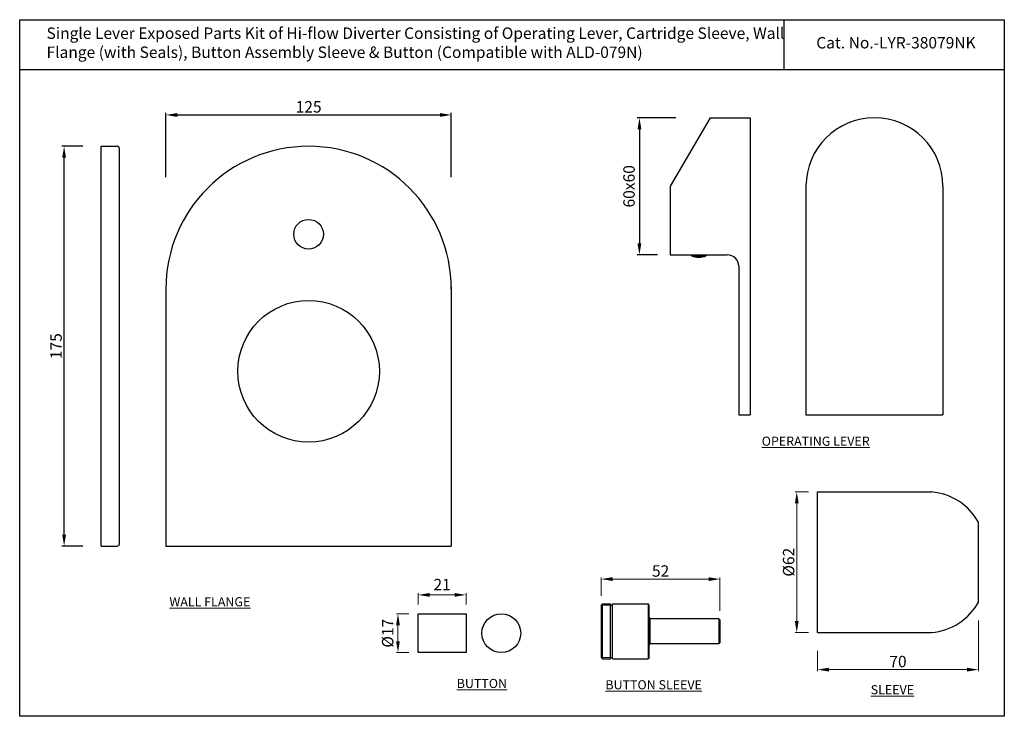
# Model space of a CAD drawing. Units: inches. Extents: x 1367 to 1798, y -13 to 292.
import ezdxf

# ---------------------------------------------------------------- set-up
doc = ezdxf.new("R2010")
doc.units = ezdxf.units.IN
doc.header["$MEASUREMENT"] = 0
doc.linetypes.add('CENTER', pattern=[2, 1.25, -0.25, 0.25, -0.25])
doc.styles.get("Standard").update_dxf_attribs({"font": 'arial.ttf'})
doc.styles.add('STYLE1', font='times.ttf', dxfattribs={"height": 3})
doc.dimstyles.new('STANDARD$0', dxfattribs={"dimtxt": 5, "dimasz": 1, "dimexe": 1, "dimexo": 1, "dimgap": 0.09, "dimtad": 2, "dimtih": 1, "dimtoh": 1, "dimdec": 1, "dimzin": 0, "dimdsep": 46, "dimtxsty": 'STYLE1', "dimcen": 0.09, "dimadec": 0, "dimazin": 0, "dimtfac": 1, "dimtdec": 1, "dimtofl": 0, "dimtmove": 1, "dimatfit": 3, "dimfxl": 0, "dimtolj": 1, "dimtzin": 0, "dimarcsym": 0})

# ---------------------------------------------------------------- blocks, each defined once
blk = doc.blocks.new('*D35')
at = {"color": 0, "lineweight": 9, "transparency": 16777216}
for p, q in [((1621.51, 39.65), (1621.51, 47.71)), ((1673.51, 33.15), (1673.51, 47.71)), ((1626.51, 47.01), (1668.51, 47.01))]:
    blk.add_line(p, q, dxfattribs=at)
at = {"color": 0, "transparency": 16777216}
for points in [[(1626.51, 47.84), (1626.51, 46.17), (1621.51, 47.01)], [(1668.51, 47.84), (1668.51, 46.17), (1673.51, 47.01)]]:
    blk.add_solid(points, dxfattribs=at)
at = {"layer": 'Defpoints', "color": 0, "transparency": 16777216}
for p in [(1673.51, 47.01), (1621.51, 35.65), (1673.51, 29.15)]:
    blk.add_point(p, dxfattribs=at)
at = {"color": 0, "lineweight": 13, "transparency": 16777216, "insert": (1647.51, 50.56), "char_height": 5, "attachment_point": 5}
blk.add_mtext('\\A1;52', dxfattribs=at)
blk = doc.blocks.new('*D36')
at = {"color": 0, "lineweight": 9, "transparency": 16777216}
for p, q in [((1786.74, 28.9), (1786.74, 6.67)), ((1716.24, 15.65), (1716.24, 6.67)), ((1721.24, 7.37), (1781.74, 7.37))]:
    blk.add_line(p, q, dxfattribs=at)
at = {"color": 0, "transparency": 16777216}
for points in [[(1721.24, 8.2), (1721.24, 6.54), (1716.24, 7.37)], [(1781.74, 8.2), (1781.74, 6.54), (1786.74, 7.37)]]:
    blk.add_solid(points, dxfattribs=at)
at = {"layer": 'Defpoints', "color": 0, "transparency": 16777216}
for p in [(1786.74, 36.9), (1716.24, 23.65), (1786.74, 7.37)]:
    blk.add_point(p, dxfattribs=at)
at = {"color": 0, "lineweight": 13, "transparency": 16777216, "insert": (1751.49, 10.92), "char_height": 5, "attachment_point": 5}
blk.add_mtext('\\A1;70', dxfattribs=at)
blk = doc.blocks.new('*D37')
at = {"color": 0, "lineweight": 9, "transparency": 16777216}
for p, q in [((1712.24, 85.15), (1706.45, 85.15)), ((1707.15, 80.15), (1707.15, 28.65)), ((1712.24, 23.65), (1706.45, 23.65))]:
    blk.add_line(p, q, dxfattribs=at)
at = {"color": 0, "transparency": 16777216}
for points in [[(1706.32, 80.15), (1707.98, 80.15), (1707.15, 85.15)], [(1706.32, 28.65), (1707.98, 28.65), (1707.15, 23.65)]]:
    blk.add_solid(points, dxfattribs=at)
at = {"layer": 'Defpoints', "color": 0, "transparency": 16777216}
for p in [(1716.24, 85.15), (1707.15, 23.65), (1716.24, 23.65)]:
    blk.add_point(p, dxfattribs=at)
at = {"color": 0, "lineweight": 13, "transparency": 16777216, "insert": (1703.6, 54.4), "char_height": 5, "attachment_point": 5, "rotation": 90}
blk.add_mtext('\\A1;{\\fISOCPEUR|b0|i0|c0|p34;%%C}62', dxfattribs=at)
blk = doc.blocks.new('*D38')
at = {"color": 0, "lineweight": 9, "transparency": 16777216}
for p, q in [((1541.31, 35.82), (1541.31, 40.79)), ((1546.31, 40.09), (1557.31, 40.09)), ((1562.31, 35.82), (1562.31, 40.79))]:
    blk.add_line(p, q, dxfattribs=at)
at = {"color": 0, "transparency": 16777216}
for points in [[(1546.31, 40.92), (1546.31, 39.26), (1541.31, 40.09)], [(1557.31, 40.92), (1557.31, 39.26), (1562.31, 40.09)]]:
    blk.add_solid(points, dxfattribs=at)
at = {"layer": 'Defpoints', "color": 0, "transparency": 16777216}
for p in [(1562.31, 40.09), (1541.31, 31.82), (1562.31, 31.82)]:
    blk.add_point(p, dxfattribs=at)
at = {"color": 0, "lineweight": 13, "transparency": 16777216, "insert": (1551.81, 44.6), "char_height": 5, "attachment_point": 5}
blk.add_mtext('\\A1;21', dxfattribs=at)
blk = doc.blocks.new('*D39')
at = {"color": 0, "lineweight": 9, "transparency": 16777216}
for p, q in [((1537.31, 31.82), (1531.79, 31.82)), ((1532.49, 26.82), (1532.49, 19.82)), ((1537.31, 14.82), (1531.79, 14.82))]:
    blk.add_line(p, q, dxfattribs=at)
at = {"color": 0, "transparency": 16777216}
for points in [[(1531.66, 26.82), (1533.32, 26.82), (1532.49, 31.82)], [(1531.66, 19.82), (1533.32, 19.82), (1532.49, 14.82)]]:
    blk.add_solid(points, dxfattribs=at)
at = {"layer": 'Defpoints', "color": 0, "transparency": 16777216}
for p in [(1541.31, 31.82), (1532.49, 14.82), (1541.31, 14.82)]:
    blk.add_point(p, dxfattribs=at)
at = {"color": 0, "lineweight": 13, "transparency": 16777216, "insert": (1527.98, 23.32), "char_height": 5, "attachment_point": 5, "rotation": 90}
blk.add_mtext('\\A1;{\\fISOCPEUR|b0|i0|c0|p34;%%C}17', dxfattribs=at)
blk = doc.blocks.new('*D42')
at = {"color": 0, "lineweight": -2, "transparency": 16777216}
for p, q in [((1394.48, 236.47), (1385.27, 236.47)), ((1386.27, 66.47), (1386.27, 231.47)), ((1394.48, 61.47), (1385.27, 61.47))]:
    blk.add_line(p, q, dxfattribs=at)
at = {"color": 0, "transparency": 16777216}
for points in [[(1385.44, 231.47), (1387.1, 231.47), (1386.27, 236.47)], [(1385.44, 66.47), (1387.1, 66.47), (1386.27, 61.47)]]:
    blk.add_solid(points, dxfattribs=at)
at = {"layer": 'Defpoints', "color": 0, "transparency": 16777216}
for p in [(1386.27, 236.47), (1402.48, 236.47), (1402.48, 61.47)]:
    blk.add_point(p, dxfattribs=at)
at = {"color": 0, "lineweight": 9, "transparency": 16777216, "insert": (1382.72, 148.97), "char_height": 5, "attachment_point": 5, "rotation": 90}
blk.add_mtext('\\A1;175', dxfattribs=at)
blk = doc.blocks.new('*D43')
at = {"color": 0, "lineweight": -2, "transparency": 16777216}
for p, q in [((1430.85, 222.97), (1430.85, 251.18)), ((1435.85, 250.18), (1550.85, 250.18)), ((1555.85, 222.97), (1555.85, 251.18))]:
    blk.add_line(p, q, dxfattribs=at)
at = {"color": 0, "transparency": 16777216}
for points in [[(1435.85, 251.01), (1435.85, 249.34), (1430.85, 250.18)], [(1550.85, 251.01), (1550.85, 249.34), (1555.85, 250.18)]]:
    blk.add_solid(points, dxfattribs=at)
at = {"layer": 'Defpoints', "color": 0, "transparency": 16777216}
for p in [(1555.85, 250.18), (1430.85, 214.97), (1555.85, 214.97)]:
    blk.add_point(p, dxfattribs=at)
at = {"color": 0, "lineweight": 9, "transparency": 16777216, "insert": (1493.35, 253.73), "char_height": 5, "attachment_point": 5}
blk.add_mtext('\\A1;125', dxfattribs=at)
blk = doc.blocks.new('*D44')
at = {"color": 0, "lineweight": -2, "transparency": 16777216}
for p, q in [((1654.24, 248.95), (1637.25, 248.95)), ((1638.25, 243.95), (1638.25, 193.95)), ((1646.21, 188.95), (1637.25, 188.95))]:
    blk.add_line(p, q, dxfattribs=at)
at = {"color": 0, "transparency": 16777216}
for points in [[(1637.41, 243.95), (1639.08, 243.95), (1638.25, 248.95)], [(1637.41, 193.95), (1639.08, 193.95), (1638.25, 188.95)]]:
    blk.add_solid(points, dxfattribs=at)
at = {"layer": 'Defpoints', "color": 0, "transparency": 16777216}
for p in [(1669.24, 248.95), (1638.25, 188.95), (1661.21, 188.95)]:
    blk.add_point(p, dxfattribs=at)
at = {"color": 0, "lineweight": 9, "transparency": 16777216, "insert": (1633.69, 218.95), "char_height": 5, "attachment_point": 5, "rotation": 90}
blk.add_mtext('\\A1;60x60', dxfattribs=at)

msp = doc.modelspace()

# ---------------------------------------------------------------- linework, layer by layer
for p, q in [((1701.65988509, 269.87351427), (1701.65988509, 291.87351427)), ((1798.05542667, 269.87351427), (1366.81142667, 269.87351427)), ((1669.23858715, 248.94550935), (1651.73858715, 218.94550935)), ((1669.23858715, 248.94550935), (1686.73858715, 248.94550935)), ((1686.73858715, 248.94550935), (1686.73858715, 118.94550935)), ((1402.47793477, 236.46923096), (1409.47793477, 236.46923096)), ((1402.47793477, 61.46923096), (1402.47793477, 236.46923096)), ((1410.47793477, 62.46923096), (1410.47793477, 235.46923096)), ((1651.73858715, 218.94550935), (1651.73858715, 188.94550935)), ((1711.19558358, 218.94550935), (1711.19558358, 118.94550935)), ((1771.19558358, 218.94550935), (1771.19558358, 118.94550935)), ((1651.73858715, 188.94550935), (1676.73858715, 188.94550935)), ((1660.98858715, 188.94550935), (1660.98858715, 188.44550935)), ((1660.98858715, 188.44550935), (1667.48858715, 188.44550935)), ((1667.48858715, 188.94550935), (1667.48858715, 188.44550935)), ((1681.73858715, 183.94550935), (1681.73858715, 118.94550935)), ((1430.84912841, 174.96923096), (1430.84912841, 61.46923096)), ((1555.84912841, 174.96923096), (1555.84912841, 61.46923096)), ((1681.73858715, 118.94550935), (1686.73858715, 118.94550935)), ((1711.19558358, 118.94550935), (1771.19558358, 118.94550935)), ((1716.23645864, 23.64902707), (1716.23645864, 85.14902707)), ((1716.23645864, 85.14902707), (1766.23645864, 85.14902707)), ((1786.73645864, 36.89902707), (1786.73645864, 71.89902707)), ((1402.47793477, 61.46923096), (1409.47793477, 61.46923096)), ((1430.84912841, 61.46923096), (1555.84912841, 61.46923096)), ((1621.51348976, 35.65071874), (1622.01348976, 36.15071874)), ((1621.51348976, 35.65071874), (1621.51348976, 12.65071874)), ((1622.01348976, 36.15071874), (1625.51348976, 36.15071874)), ((1625.51348976, 12.15071874), (1625.51348976, 36.15071874)), ((1626.51348976, 36.15071874), (1642.01348976, 36.15071874)), ((1626.51348976, 12.15071874), (1626.51348976, 36.15071874)), ((1642.51348976, 35.65071874), (1642.01348976, 36.15071874)), ((1642.51348976, 12.65071874), (1642.51348976, 35.65071874)), ((1642.51348976, 30.15071874), (1643.01348976, 29.65071874)), ((1673.01348976, 29.65071874), (1643.01348976, 29.65071874)), ((1673.51348976, 29.15071874), (1673.01348976, 29.65071874)), ((1673.51348976, 29.15071874), (1673.51348976, 19.15071874)), ((1716.23645864, 23.64902707), (1766.23645864, 23.64902707)), ((1642.51348976, 18.15071874), (1643.01348976, 18.65071874)), ((1673.01348976, 18.65071874), (1643.01348976, 18.65071874)), ((1673.01348976, 18.65071874), (1673.51348976, 19.15071874)), ((1621.51348976, 12.65071874), (1622.01348976, 12.15071874)), ((1622.01348976, 12.15071874), (1625.51348976, 12.15071874)), ((1626.51348976, 12.15071874), (1642.01348976, 12.15071874)), ((1642.51348976, 12.65071874), (1642.01348976, 12.15071874))]:
    msp.add_line(p, q)
at = {"lineweight": 5}
for p, q in [((1622.01348976, 36.15071874), (1622.01348976, 12.15071874)), ((1642.01348976, 36.15071874), (1642.01348976, 12.15071874)), ((1643.01348976, 29.65071874), (1643.01348976, 18.65071874))]:
    msp.add_line(p, q, dxfattribs=at)
at = {"color": 3, "lineweight": 5}
for p, q in [((1622.01348976, 35.65071874), (1625.51348976, 35.65071874)), ((1673.01348976, 29.65071874), (1673.01348976, 18.65071874)), ((1622.01348976, 12.65071874), (1625.51348976, 12.65071874))]:
    msp.add_line(p, q, dxfattribs=at)
at = {"linetype": 'CENTER', "ltscale": 5}
for p, q in [((1625.51348976, 35.55071874), (1626.51348976, 35.55071874)), ((1625.51348976, 12.75071874), (1626.51348976, 12.75071874))]:
    msp.add_line(p, q, dxfattribs=at)
for points in [[(1366.81142667, 291.87351427), (1798.05542667, 291.87351427), (1798.05542667, -13.04648573), (1366.81142667, -13.04648573)], [(1541.31335266, 31.81840392), (1562.31335266, 31.81840392), (1562.31335266, 14.81840392), (1541.31335266, 14.81840392)]]:
    msp.add_lwpolyline(points, close=True)
for centre, radius in [((1493.34912841, 197.96923096), 6.5), ((1493.34912841, 137.96923096), 31), ((1577.74921726, 23.31840392), 8.5)]:
    msp.add_circle(centre, radius)
for centre, radius, start, end in [((1741.19558358, 218.94550935), 30, 0, 180), ((1409.47793477, 235.46923096), 1, 0, 90), ((1493.34912841, 173.96923096), 62.5, 0, 180), ((1664.23858715, 198.75800935), 10.8125, 252.5076754749, 287.4923245251), ((1676.73858715, 183.94550935), 5, 0, 90), ((1764.13180908, 59.40928624), 25.82564245, 28.9219551897, 85.3255213059), ((1409.47793477, 62.46923096), 1, 270, 0), ((1764.13180908, 49.3887679), 25.82564245, 274.6744786941, 331.0780448103)]:
    msp.add_arc(centre, radius, start, end)

# ---------------------------------------------------------------- texts
msp.add_text('Cat. No.-LYR-38079NK', height=5).set_placement((1715.6935491, 279.29255706))
at = {"insert": (1378.57013794, 288.46867925), "char_height": 5, "width": 406.3179916318, "attachment_point": 1}
msp.add_mtext('Single Lever Exposed Parts Kit of Hi-flow Diverter Consisting of Operating Lever, Cartridge Sleeve, Wall \\PFlange (with Seals), Button Assembly Sleeve & Button (Compatible with ALD-079N)', dxfattribs=at)
at = {"lineweight": 13, "char_height": 4, "attachment_point": 1}
for s, insert, width in [('{\\LOPERATING LEVER}', (1691.79956278, 109.37349386), 55.1924686192), ('{\\LWALL FLANGE}', (1432.36332157, 39.08061952), 55.1924686192), ('{\\LBUTTON}', (1558.21869605, 3.31397841), 24.693250508), ('{\\L BUTTON SLEEVE}', (1622.11894624, 2.745388), 55.1924686192), ('{\\LSLEEVE}', (1739.5324313, 0.58301219), 55.1924686192)]:
    msp.add_mtext(s, dxfattribs=dict(at, insert=insert, width=width))

# ---------------------------------------------------------------- dimensions: what is measured, and where the dimension line sits
at = {"lineweight": 9}
dim = msp.add_linear_dim(base=(1555.84912841, 250.17829248), p1=(1430.84912841, 214.96923096), p2=(1555.84912841, 214.96923096), dimstyle='STANDARD$0', override={"dimasz": 5, "dimexo": 8, "dimgap": 1, "dimtad": 1, "dimtih": 0, "dimtoh": 0, "dimdec": 0, "dimtxsty": 'Standard', "dimcen": 0, "dimtp": 0.1, "dimtm": 0.1, "dimtdec": 0, "dimtmove": 0, "dimatfit": 0}, dxfattribs=at)
dim.commit()
dim.dimension.update_dxf_attribs({"geometry": '*D43', "text_midpoint": (1493.34912841, 250.17829248), "dimtype": 160})
dim = msp.add_linear_dim(base=(1638.24547447, 188.94550935), p1=(1669.23858715, 248.94550935), p2=(1661.20774387, 188.94550935), angle=90, text='<>x60', dimstyle='STANDARD$0', override={"dimasz": 5, "dimexo": 15, "dimgap": 2, "dimtad": 1, "dimtih": 0, "dimtoh": 0, "dimdec": 0, "dimtxsty": 'Standard', "dimcen": 0, "dimtp": 0.1, "dimtm": 0.1, "dimtdec": 0, "dimtmove": 0, "dimatfit": 0}, dxfattribs=at)
dim.commit()
dim.dimension.update_dxf_attribs({"geometry": '*D44', "text_midpoint": (1633.69260953, 218.94550935)})
dim = msp.add_linear_dim(base=(1386.26989196, 236.46923096), p1=(1402.47793477, 61.46923096), p2=(1402.47793477, 236.46923096), angle=90, dimstyle='STANDARD$0', override={"dimasz": 5, "dimexo": 8, "dimgap": 1, "dimtad": 1, "dimtih": 0, "dimtoh": 0, "dimdec": 0, "dimtxsty": 'Standard', "dimcen": 0, "dimtp": 0.1, "dimtm": 0.1, "dimtdec": 0, "dimtmove": 0, "dimatfit": 0}, dxfattribs=at)
dim.commit()
dim.dimension.update_dxf_attribs({"geometry": '*D42', "text_midpoint": (1386.26989196, 148.96923096), "dimtype": 160})
at = {"lineweight": 13}
for base, p1, p2, override, picture, middle in [((1707.1514022043, 23.6490270708), (1716.2364586419, 85.1490270708), (1716.2364586419, 23.6490270708), {"dimasz": 5, "dimexe": 0.7, "dimexo": 4, "dimgap": 1, "dimtad": 1, "dimtih": 0, "dimtoh": 0, "dimdec": 0, "dimzin": 8, "dimtxsty": 'Standard', "dimcen": 0, "dimazin": 2, "dimtdec": 8, "dimtmove": 0, "dimatfit": 1, "dimlwd": 9, "dimlwe": 9}, '*D37', (1703.5985372657, 54.3990270708)), ((1532.4909627243, 14.8184039212), (1541.3133526576, 31.8184039212), (1541.3133526576, 14.8184039212), {"dimasz": 5, "dimexe": 0.7, "dimexo": 4, "dimgap": 2, "dimtad": 1, "dimtih": 0, "dimtoh": 0, "dimdec": 8, "dimzin": 8, "dimtxsty": 'Standard', "dimcen": 0, "dimazin": 2, "dimtdec": 8, "dimtmove": 0, "dimatfit": 1, "dimlwd": 9, "dimlwe": 9}, '*D39', (1527.9807308007, 23.3184039212))]:
    dim = msp.add_linear_dim(base=base, p1=p1, p2=p2, angle=90, text='{\\fISOCPEUR|b0|i0|c0|p34;%%C}<>', dimstyle='STANDARD$0', override=override, dxfattribs=at)
    dim.commit()
    dim.dimension.update_dxf_attribs({"geometry": picture, "text_midpoint": middle})
for base, p1, p2, override, picture, middle in [((1673.5134897582, 47.0072125284), (1621.5134897582, 35.6507187437), (1673.5134897582, 29.1507187437), {"dimasz": 5, "dimexe": 0.7, "dimexo": 4, "dimgap": 1, "dimtad": 1, "dimtih": 0, "dimtoh": 0, "dimdec": 8, "dimzin": 8, "dimtxsty": 'Standard', "dimcen": 0, "dimazin": 2, "dimtdec": 8, "dimtmove": 0, "dimatfit": 1, "dimlwd": 9, "dimlwe": 9}, '*D35', (1647.5134897582, 50.560077467)), ((1562.3133526576, 40.0896310528), (1541.3133526576, 31.8184039212), (1562.3133526576, 31.8184039212), {"dimasz": 5, "dimexe": 0.7, "dimexo": 4, "dimgap": 2, "dimtad": 1, "dimtih": 0, "dimtoh": 0, "dimdec": 8, "dimzin": 8, "dimtxsty": 'Standard', "dimcen": 0, "dimazin": 2, "dimtdec": 8, "dimtmove": 0, "dimatfit": 1, "dimlwd": 9, "dimlwe": 9}, '*D38', (1551.8133526576, 44.5998629764))]:
    dim = msp.add_linear_dim(base=base, p1=p1, p2=p2, dimstyle='STANDARD$0', override=override, dxfattribs=at)
    dim.commit()
    dim.dimension.update_dxf_attribs({"geometry": picture, "text_midpoint": middle})
dim = msp.add_linear_dim(base=(1786.73645864, 7.36896234), p1=(1716.23645864, 23.64902707), p2=(1786.73645864, 36.89902707), text='70', dimstyle='STANDARD$0', override={"dimasz": 5, "dimexe": 0.7, "dimexo": 8, "dimgap": 1, "dimtad": 1, "dimtih": 0, "dimtoh": 0, "dimdec": 0, "dimzin": 8, "dimtxsty": 'Standard', "dimcen": 0, "dimazin": 2, "dimtdec": 8, "dimtmove": 0, "dimatfit": 1, "dimlwd": 9, "dimlwe": 9}, dxfattribs=at)
dim.commit()
dim.dimension.update_dxf_attribs({"geometry": '*D36', "text_midpoint": (1751.48645864, 10.92182728)})

doc.saveas('drawing.dxf')
